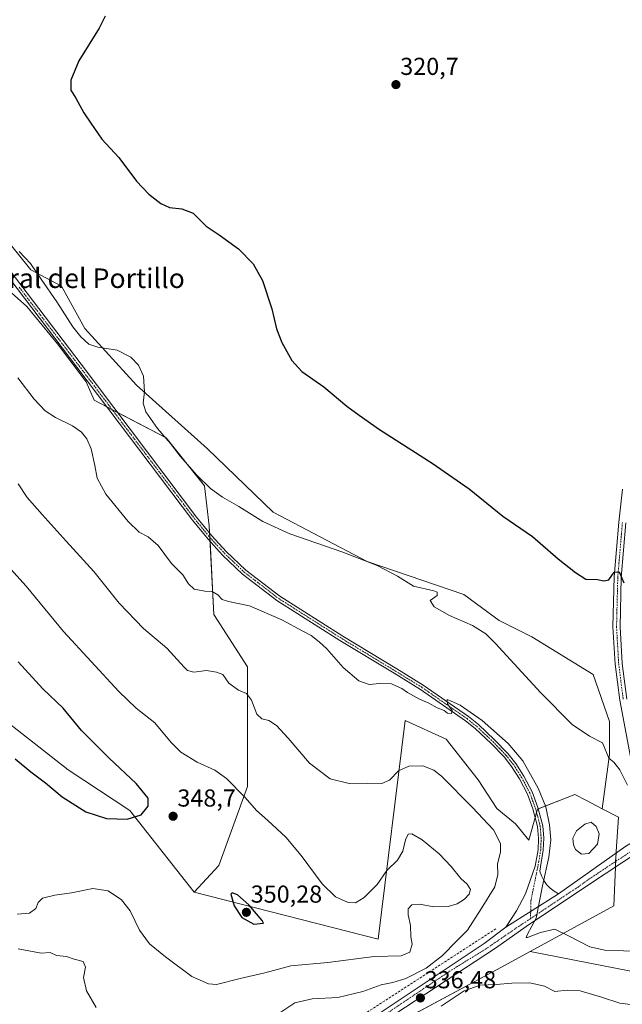
# Model space of a CAD drawing. Units: metres. Extents: x 601119 to 604592, y 4694466 to 4696829.
# Drawn here: x 601888 to 602134, y 4695809 to 4696211 of the extents above; entities that cross this region are included whole.
import ezdxf
from ezdxf.enums import TextEntityAlignment as Align

# ---------------------------------------------------------------- set-up
doc = ezdxf.new("R2010")
doc.units = ezdxf.units.M
doc.header["$MEASUREMENT"] = 0
doc.linetypes.add('TRAZO_Y_PUNTO', pattern=[1, 0.5, -0.25, 0, -0.25])
doc.linetypes.add('TRAZOSX2', pattern=[1.5, 1, -0.5])
for name, color, linetype, lineweight in [('Camino', 19, 'Continuous', 0), ('Camino Cxs', 19, 'Continuous', 0), ('Camino eje', 39, 'TRAZO_Y_PUNTO', 13), ('Carátula', 7, 'Continuous', 5), ('Corriente artificial lineal', 5, 'TRAZOSX2', 13), ('Cultivos herbáceos CxS', 92, 'Continuous', 0), ('Curva de nivel maestra', 36, 'Continuous', 30), ('Curva de nivel normal', 36, 'Continuous', 0), ('Estanque', 2, 'Continuous', 0), ('Estanque Cxs', 2, 'Continuous', 0), ('Matorral', 135, 'Continuous', 0), ('Matorral CxS', 135, 'Continuous', 0), ('Pastizal CxS', 92, 'Continuous', 0), ('Pista no pavimentada', 254, 'Continuous', 13), ('Pista no pavimentada Cxs', 254, 'Continuous', 0), ('Pista pavimentada eje', 135, 'TRAZO_Y_PUNTO', 0), ('Punto de cota en terreno', 7, 'Continuous', 0), ('Rótulo de punto de cota en terreno', 19, 'Continuous', 0), ('Texto cartográfico', 19, 'Continuous', 0)]:
    doc.layers.add(name, color=color, linetype=linetype, lineweight=lineweight)
doc.styles.add('Arial', font='txt', dxfattribs={"height": 0.2})

# ---------------------------------------------------------------- blocks, each defined once
blk = doc.blocks.new('*U154')
at = {"layer": 'Cultivos herbáceos CxS', "color": 92, "linetype": 'Continuous', "lineweight": 0}
blk.add_polyline3d([(602143.42, 4695821.85, 336.92), (602096.76, 4695830.97, 336.61), (602130.93, 4695849.61, 332.95), (602131.86, 4695871.85, 331.66), (602132.92, 4695885.84, 332.21), (602126.25, 4695889.28, 332.45), (602129.24, 4695911.44, 329.73), (602129.25, 4695924.88, 328.64), (602122.52, 4695944.09, 327.2), (602097.55, 4695959.45, 327.48), (602084.11, 4695966.18, 328.35), (602069.7, 4695976.74, 328.19), (602030.33, 4695990.19, 329.9), (601991.91, 4696010.35, 329.21), (601965.02, 4696036.28, 328.46), (601936.21, 4696062.21, 330.18), (601915.08, 4696085.26, 329.53), (601905.48, 4696102.55, 329.36), (601893, 4696109.27, 330.06), (601755.67, 4696280.22, 329.93)], dxfattribs=at)
blk = doc.blocks.new('*U157')
at = {"layer": 'Curva de nivel normal', "color": 36, "linetype": 'Continuous', "lineweight": 0}
for points in [[(601887.81, 4695832.09, 340), (601897.18, 4695830.31, 340), (601900.92, 4695830.55, 340), (601903.54, 4695829.42, 340), (601907.56, 4695829.01, 340), (601910.72, 4695827.87, 340), (601914.37, 4695826.92, 340), (601915.33, 4695824.66, 340), (601914.49, 4695820.37, 340), (601915.72, 4695814.96, 340), (601919.72, 4695808.18, 340)], [(601994.64, 4695806.04, 340), (602000.78, 4695810.06, 340), (602007.87, 4695811.68, 340), (602018.29, 4695812.3, 340), (602028.51, 4695814.7, 340), (602036, 4695817.42, 340), (602040.82, 4695818.36, 340), (602046, 4695819.99, 340), (602054.36, 4695824.22, 340), (602061.02, 4695829.42, 340), (602066.69, 4695835.26, 340), (602071.28, 4695839.7, 340), (602076.82, 4695848.41, 340), (602082.44, 4695857.4, 340), (602083.62, 4695862.4, 340), (602083.47, 4695866.72, 340), (602084.66, 4695871.7, 340), (602084.69, 4695875.06, 340), (602081.89, 4695880.68, 340), (602073.34, 4695889.8, 340), (602060.6, 4695902.56, 340), (602057.49, 4695904.99, 340), (602053.02, 4695906.82, 340), (602047.36, 4695906.66, 340), (602043.03, 4695904.74, 340), (602039.36, 4695900.99, 340), (602036.28, 4695899.54, 340), (602030.38, 4695899.69, 340), (602023, 4695899.58, 340), (602015.21, 4695901.45, 340), (602006.74, 4695907.92, 340), (601998.03, 4695918.12, 340), (601993.24, 4695923.3, 340), (601990.2, 4695925.35, 340), (601987.3, 4695926.02, 340), (601985.27, 4695927.9, 340), (601983.13, 4695933.56, 340), (601981, 4695936.36, 340), (601977.79, 4695937.75, 340), (601973.8, 4695940.61, 340), (601971.33, 4695944.02, 340), (601968.77, 4695945.02, 340), (601964.71, 4695945.7, 340), (601959.58, 4695945.1, 340), (601957, 4695945.76, 340), (601955.54, 4695947.07, 340), (601948.58, 4695954.82, 340), (601939.05, 4695962.88, 340), (601929.06, 4695973.14, 340), (601918.74, 4695986.13, 340), (601907.39, 4695998.57, 340), (601897.72, 4696009.42, 340), (601891.58, 4696016.37, 340), (601887.82, 4696021.88, 340)]]:
    blk.add_polyline3d(points, dxfattribs=at)
blk = doc.blocks.new('*U161')
at = {"layer": 'Curva de nivel normal', "color": 36, "linetype": 'Continuous', "lineweight": 0}
blk.add_polyline3d([(601887.39, 4695846.26, 345), (601892.44, 4695846.61, 345), (601895.05, 4695848.52, 345), (601895.97, 4695851, 345), (601897.81, 4695852.76, 345), (601902.85, 4695853.96, 345), (601909.67, 4695854.95, 345), (601918.29, 4695856.76, 345), (601924.59, 4695855.82, 345), (601930.02, 4695852.13, 345), (601933.63, 4695847.65, 345), (601937.39, 4695839.69, 345), (601941.45, 4695834.18, 345), (601948.04, 4695828.84, 345), (601958.69, 4695820.76, 345), (601965.59, 4695817.81, 345), (601968.85, 4695817.53, 345), (601978.51, 4695819.98, 345), (601988.5, 4695822.31, 345), (601999.2, 4695825.17, 345), (602014.26, 4695826.55, 345), (602033.11, 4695828.92, 345), (602044.13, 4695829.26, 345), (602047.64, 4695830.81, 345), (602048.71, 4695834.07, 345), (602048.15, 4695836.96, 345), (602048.01, 4695841.64, 345), (602047, 4695845.96, 345), (602047.04, 4695848.4, 345), (602048.53, 4695850.11, 345), (602051.67, 4695850.35, 345), (602057.54, 4695849.3, 345), (602063.36, 4695849.38, 345), (602067.02, 4695850.48, 345), (602069.95, 4695852.38, 345), (602071.92, 4695854.39, 345), (602072.52, 4695856.39, 345), (602071.08, 4695858.46, 345), (602068.48, 4695860.86, 345), (602064.59, 4695865.76, 345), (602059.61, 4695870.84, 345), (602052.72, 4695876.56, 345), (602048.47, 4695878.98, 345), (602046.99, 4695878.89, 345), (602045.95, 4695876.63, 345), (602044.89, 4695871.93, 345), (602042.69, 4695868.25, 345), (602038.29, 4695864.07, 345), (602034.34, 4695858.4, 345), (602029.1, 4695853.11, 345), (602025.48, 4695850.92, 345), (602022.5, 4695850.99, 345), (602017.39, 4695853.3, 345), (602011.92, 4695858.67, 345), (602003.39, 4695870.16, 345), (601997.08, 4695877.62, 345), (601989.81, 4695884.54, 345), (601985.07, 4695888.6, 345), (601980.48, 4695893.83, 345), (601972.82, 4695901.57, 345), (601968.07, 4695905.01, 345), (601960.86, 4695908.28, 345), (601954.28, 4695912.38, 345), (601950.25, 4695916.29, 345), (601943.62, 4695924.38, 345), (601936.02, 4695930.29, 345), (601929, 4695937.09, 345), (601906.31, 4695961.63, 345), (601891.14, 4695980.2, 345), (601874.6, 4695998.25, 345)], dxfattribs=at)
blk = doc.blocks.new('*U162')
at = {"layer": 'Curva de nivel normal', "color": 36, "linetype": 'Continuous', "lineweight": 0}
blk.add_polyline3d([(602136.59, 4695898.86, 330), (602133.39, 4695905.11, 330), (602131.01, 4695908.29, 330), (602128.95, 4695909.97, 330), (602126.33, 4695916.15, 330), (602121.01, 4695918.91, 330), (602114.01, 4695923.66, 330), (602101.1, 4695936.55, 330), (602082.58, 4695956.88, 330), (602078.68, 4695960.66, 330), (602073.33, 4695964.03, 330), (602063.87, 4695968.15, 330), (602057.65, 4695971.74, 330), (602056.05, 4695974.31, 330), (602058.85, 4695976.38, 330), (602058.82, 4695977.67, 330), (602057.43, 4695978.23, 330), (602049.16, 4695980.15, 330), (602042.61, 4695984.28, 330), (602034.38, 4695988.56, 330), (602020.39, 4695994.04, 330), (601998.73, 4696001.55, 330), (601987.7, 4696006.53, 330), (601977.95, 4696012.6, 330), (601971.27, 4696016.43, 330), (601966.33, 4696019.99, 330), (601960.75, 4696025.42, 330), (601953.92, 4696033.24, 330), (601950, 4696038.32, 330), (601944.79, 4696044.44, 330), (601939.99, 4696051.36, 330), (601938.89, 4696054.8, 330), (601939.4, 4696059.41, 330), (601938.95, 4696065.82, 330), (601936.94, 4696070.33, 330), (601933.8, 4696073.56, 330), (601928.24, 4696076.47, 330), (601920.38, 4696077.64, 330), (601916.72, 4696078.87, 330), (601913.4, 4696081.9, 330), (601910.17, 4696086.06, 330), (601903.63, 4696096.25, 330), (601897.21, 4696105.5, 330), (601892.93, 4696111.89, 330), (601888.3, 4696116.75, 330)], dxfattribs=at)
blk = doc.blocks.new('*U164')
at = {"layer": 'Curva de nivel normal', "color": 36, "linetype": 'Continuous', "lineweight": 0}
blk.add_polyline3d([(602060.53, 4695808.74, 340), (602069.92, 4695815.02, 340), (602076.43, 4695817.23, 340), (602082.87, 4695817.48, 340), (602089.35, 4695818.15, 340), (602096.68, 4695818.26, 340), (602102.6, 4695816.89, 340), (602106.88, 4695814.75, 340), (602111.87, 4695815.27, 340), (602117.23, 4695814.96, 340), (602125.92, 4695812.32, 340), (602133.44, 4695809.89, 340), (602143.2, 4695808.64, 340)], dxfattribs=at)
blk = doc.blocks.new('*U172')
at = {"layer": 'Curva de nivel normal', "color": 36, "linetype": 'Continuous', "lineweight": 0}
blk.add_polyline3d([(601887.77, 4696065.23, 335), (601894.42, 4696056.52, 335), (601898.89, 4696051.75, 335), (601903.08, 4696049.05, 335), (601910, 4696045.56, 335), (601913.64, 4696042.95, 335), (601915.85, 4696040.24, 335), (601917.65, 4696036.15, 335), (601919.17, 4696029.37, 335), (601920.05, 4696024.26, 335), (601923.7, 4696017.69, 335), (601932.76, 4696006.48, 335), (601937.27, 4696002.15, 335), (601940.98, 4696000.24, 335), (601945, 4695996.74, 335), (601950.38, 4695989.39, 335), (601955.05, 4695984.8, 335), (601957.35, 4695981.08, 335), (601959.66, 4695978.92, 335), (601963.99, 4695978.05, 335), (601967.01, 4695978.01, 335), (601969.33, 4695976.67, 335), (601971.08, 4695974.75, 335), (601973.7, 4695973.84, 335), (601982.23, 4695972.11, 335), (601995.49, 4695966.42, 335), (602003.99, 4695961.78, 335), (602007.4, 4695959.95, 335), (602010.66, 4695957.37, 335), (602013.82, 4695954.6, 335), (602020.55, 4695946.9, 335), (602026.86, 4695941.45, 335), (602031.1, 4695940.05, 335), (602035.45, 4695940.37, 335), (602040.2, 4695940.22, 335), (602042.24, 4695939.31, 335), (602044.45, 4695938.32, 335), (602046.68, 4695936.75, 335), (602051.64, 4695934, 335), (602055.41, 4695932.39, 335), (602058.92, 4695930.42, 335), (602061.71, 4695929.36, 335), (602063.01, 4695928.31, 335), (602064.73, 4695928.19, 335), (602065, 4695929.37, 335), (602063.12, 4695932.14, 335), (602062.92, 4695933.86, 335), (602064.26, 4695933.33, 335), (602068.22, 4695931.58, 335), (602077.28, 4695925.32, 335), (602087.87, 4695915.9, 335), (602093.79, 4695908.82, 335), (602100.13, 4695897.73, 335), (602103.18, 4695890.05, 335), (602104.73, 4695882.74, 335), (602105.22, 4695876.61, 335), (602104.48, 4695869.46, 335), (602101.78, 4695857.84, 335), (602099.2, 4695844.68, 335), (602095.73, 4695838.15, 335), (602095.14, 4695836.76, 335), (602095.78, 4695836.77, 335), (602101.03, 4695838.78, 335), (602106.94, 4695840.08, 335), (602112.17, 4695837.56, 335), (602121.2, 4695832.92, 335), (602127.8, 4695831.36, 335), (602141.92, 4695831.21, 335)], dxfattribs=at)
blk = doc.blocks.new('*U174')
at = {"layer": 'Curva de nivel maestra', "color": 36, "linetype": 'Continuous', "lineweight": 30}
blk.add_polyline3d([(601923.39, 4696212.83, 325), (601920.91, 4696207.88, 325), (601912.62, 4696194.62, 325), (601909.3, 4696186.65, 325), (601909.36, 4696182.64, 325), (601911.38, 4696179.33, 325), (601914.72, 4696173.29, 325), (601917.46, 4696169.14, 325), (601921.97, 4696162.59, 325), (601928.93, 4696155.15, 325), (601936.16, 4696145.45, 325), (601941.2, 4696140.16, 325), (601946.03, 4696136.37, 325), (601949.62, 4696134.76, 325), (601954.71, 4696134.22, 325), (601959.34, 4696132.34, 325), (601964.55, 4696127.16, 325), (601969.84, 4696123.52, 325), (601977.81, 4696117.78, 325), (601983.8, 4696111.74, 325), (601987.56, 4696104.89, 325), (601991.4, 4696093.38, 325), (601993.27, 4696085.12, 325), (601995.45, 4696079.54, 325), (601999.52, 4696072.32, 325), (602003.64, 4696067.79, 325), (602012.67, 4696061.46, 325), (602022.03, 4696053.67, 325), (602027.08, 4696049.93, 325), (602035.26, 4696044.08, 325), (602056.77, 4696030.4, 325), (602071.89, 4696019.9, 325), (602085.71, 4696008.73, 325), (602097.72, 4696000.41, 325), (602108.3, 4695991.32, 325), (602115.33, 4695985.69, 325), (602119.51, 4695983, 325), (602124.31, 4695982.86, 325), (602126.88, 4695982.3, 325), (602128.98, 4695982.77, 325), (602131.03, 4695985.87, 325), (602133.08, 4695985.96, 325), (602135.03, 4695981.55, 325)], dxfattribs=at)
blk = doc.blocks.new('*U175')
at = {"layer": 'Curva de nivel maestra', "color": 36, "linetype": 'Continuous', "lineweight": 30}
blk.add_polyline3d([(601886.65, 4695909.7, 350), (601893.06, 4695904.33, 350), (601899.03, 4695899.88, 350), (601905.79, 4695894.11, 350), (601915.41, 4695888.09, 350), (601923.88, 4695885.27, 350), (601932.37, 4695885, 350), (601938.03, 4695886.82, 350), (601940.92, 4695890.36, 350), (601940.9, 4695893.57, 350), (601936.07, 4695899.62, 350), (601925.03, 4695909.88, 350), (601913.7, 4695921.28, 350), (601906.21, 4695930.33, 350), (601897.95, 4695938.3, 350), (601887.92, 4695949.24, 350)], dxfattribs=at)
blk = doc.blocks.new('5PATER')
at = {"layer": 'Carátula', "linetype": 'Continuous', "lineweight": 5}
h = blk.add_hatch(color=250, dxfattribs=at)
edge = h.paths.add_edge_path()
edge.add_ellipse((0, 0.01), major_axis=(-1.33, -1.34), ratio=0.999422, start_angle=0, end_angle=360)

msp = doc.modelspace()

# ---------------------------------------------------------------- linework, layer by layer
at = {"layer": 'Camino', "color": 19, "linetype": 'Continuous', "lineweight": 0}
for points in [[(601864.6, 4696135, 331), (601913.54, 4696070.73, 331.34), (601960.68, 4696008.32, 332.53), (601966.93, 4696000.65, 332.71), (601972.76, 4695994.32, 332.91), (601980.81, 4695986.68, 333.24), (601994.64, 4695976.06, 333.64), (602020.3, 4695959.77, 334.01), (602042.37, 4695946.36, 334.25), (602053.2, 4695939.7, 334.5), (602071.65, 4695926.9, 334.98), (602075.68, 4695923.68, 335.16), (602082.32, 4695917.43, 335.11), (602087.72, 4695911.84, 335.03), (602090.95, 4695907.76, 335.27), (602094.25, 4695902.59, 335.17), (602097.6, 4695896.15, 335.12), (602099.96, 4695889.85, 335.15), (602101.94, 4695882.38, 335.24), (602102.33, 4695877.26, 335.14), (602102.18, 4695872.36, 335.13), (602101.29, 4695867.32, 335.15), (602100.77, 4695863.84, 335.06), (602101.41, 4695861.88, 335.05), (602102.32, 4695860.04, 334.81), (602103.5, 4695858.36, 334.49), (602104.92, 4695856.87, 334.3), (602106.54, 4695855.6, 334.18), (602108.33, 4695854.59, 334.15)], [(602086.89, 4695840.9, 335.5), (602091.2, 4695847.56, 335.33), (602094.9, 4695854.58, 335.13), (602098.9, 4695865.9, 334.95), (602100.08, 4695872.58, 335.27), (602100.23, 4695877.21, 335.36), (602099.86, 4695882.03, 335.42), (602097.96, 4695889.22, 335.15), (602095.68, 4695895.29, 335.46), (602092.43, 4695901.54, 335.24), (602089.24, 4695906.54, 335.31), (602086.14, 4695910.46, 335.13), (602080.84, 4695915.94, 335.19), (602074.31, 4695922.1, 335.21), (602070.4, 4695925.22, 335.12), (602052.05, 4695937.95, 334.71), (602041.28, 4695944.57, 334.37), (602019.2, 4695957.99, 334.16), (601993.44, 4695974.34, 333.63), (601979.45, 4695985.08, 333.36), (601971.26, 4695992.85, 333.07), (601965.35, 4695999.28, 332.82), (601959.03, 4696007.03, 332.56), (601911.87, 4696069.47, 331.5), (601862.92, 4696133.73, 331.12)], [(602086.89, 4695840.9, 335.5), (602108.33, 4695854.59, 334.15)]]:
    msp.add_polyline3d(points, dxfattribs=at)
at = {"layer": 'Camino Cxs', "color": 19, "linetype": 'Continuous', "lineweight": 0}
msp.add_polyline3d([(601864.6, 4696135, 331), (601913.54, 4696070.73, 331.34), (601960.68, 4696008.32, 332.53), (601966.93, 4696000.65, 332.71), (601972.76, 4695994.32, 332.91), (601980.81, 4695986.68, 333.24), (601994.64, 4695976.06, 333.64), (602020.3, 4695959.77, 334.01), (602042.37, 4695946.36, 334.25), (602053.2, 4695939.7, 334.5), (602071.65, 4695926.9, 334.98), (602075.68, 4695923.68, 335.16), (602082.32, 4695917.43, 335.11), (602087.72, 4695911.84, 335.03), (602090.95, 4695907.76, 335.27), (602094.25, 4695902.59, 335.17), (602097.6, 4695896.15, 335.12), (602099.96, 4695889.85, 335.15), (602101.94, 4695882.38, 335.24), (602102.33, 4695877.26, 335.14), (602102.18, 4695872.36, 335.13), (602101.29, 4695867.32, 335.15), (602100.77, 4695863.84, 335.06), (602101.41, 4695861.88, 335.05), (602102.32, 4695860.04, 334.81), (602103.5, 4695858.36, 334.49), (602104.92, 4695856.87, 334.3), (602106.54, 4695855.6, 334.18), (602108.33, 4695854.59, 334.15), (602108.33, 4695854.59, 334.15), (602086.89, 4695840.9, 335.5), (602091.2, 4695847.56, 335.33), (602094.9, 4695854.58, 335.13), (602098.9, 4695865.9, 334.95), (602100.08, 4695872.58, 335.27), (602100.23, 4695877.21, 335.36), (602099.86, 4695882.03, 335.42), (602097.96, 4695889.22, 335.15), (602095.68, 4695895.29, 335.46), (602092.43, 4695901.54, 335.24), (602089.24, 4695906.54, 335.31), (602086.14, 4695910.46, 335.13), (602080.84, 4695915.94, 335.19), (602074.31, 4695922.1, 335.21), (602070.4, 4695925.22, 335.12), (602052.05, 4695937.95, 334.71), (602041.28, 4695944.57, 334.37), (602019.2, 4695957.99, 334.16), (601993.44, 4695974.34, 333.63), (601979.45, 4695985.08, 333.36), (601971.26, 4695992.85, 333.07), (601965.35, 4695999.28, 332.82), (601959.03, 4696007.03, 332.56), (601911.87, 4696069.47, 331.5), (601862.92, 4696133.73, 331.12)], dxfattribs=at)
at = {"layer": 'Camino eje', "color": 39, "linetype": 'TRAZO_Y_PUNTO', "lineweight": 13}
msp.add_polyline3d([(601888.24, 4696102.24, 331.2), (601912.71, 4696070.1, 331.44), (601959.86, 4696007.68, 332.53), (601966.14, 4695999.97, 332.78), (601969.06, 4695996.8, 332.81), (601972.01, 4695993.59, 333.03), (601980.13, 4695985.88, 333.3), (601994.04, 4695975.2, 333.65), (602019.75, 4695958.88, 334.12), (602041.83, 4695945.47, 334.34), (602052.63, 4695938.83, 334.64), (602071.03, 4695926.06, 335.04), (602075, 4695922.89, 335.17), (602078.32, 4695919.77, 334.98), (602081.58, 4695916.69, 335.16), (602084.23, 4695913.95, 335.15), (602086.93, 4695911.15, 335.1), (602090.1, 4695907.15, 335.27), (602093.34, 4695902.07, 335.21), (602096.64, 4695895.72, 335.31), (602097.82, 4695892.57, 335.16), (602098.96, 4695889.54, 335.16), (602099.91, 4695885.94, 335.32), (602100.9, 4695882.21, 335.36), (602101.28, 4695877.24, 335.28), (602101.21, 4695874.92, 335.26), (602101.13, 4695872.47, 335.22), (602100.3, 4695867.73, 335.08), (602100.1, 4695866.61, 335.05), (602099.05, 4695861.16, 334.92), (602097.88, 4695855.65, 335.03), (602097.14, 4695851.84, 335.17), (602097.04, 4695849.41, 335.2), (602097.04, 4695847.08, 335.19), (602096.88, 4695844.41, 335.17)], dxfattribs=at)
at = {"layer": 'Corriente artificial lineal', "color": 5, "linetype": 'TRAZOSX2', "lineweight": 13}
msp.add_polyline3d([(602082.79, 4695840.22, 335.83), (602027.4, 4695804.38, 335.75), (601996.38, 4695784.02, 333.84), (601975.55, 4695771.18, 332.23), (601948.96, 4695761.45, 329.99), (601919.81, 4695749.9, 328.73)], dxfattribs=at)
at = {"layer": 'Cultivos herbáceos CxS', "color": 92, "linetype": 'Continuous', "lineweight": 0}
for points in [[(602126.25, 4695889.28, 332.45), (602129.24, 4695911.44, 329.73), (602129.24, 4695924.88, 328.64), (602122.52, 4695944.09, 327.2), (602097.55, 4695959.46, 327.48), (602084.11, 4695966.18, 328.35), (602069.7, 4695976.74, 328.19), (602030.33, 4695990.19, 329.9), (601991.91, 4696010.36, 329.21), (601965.02, 4696036.29, 328.46), (601936.21, 4696062.22, 330.18), (601915.08, 4696085.26, 329.53), (601905.48, 4696102.55, 329.36), (601893, 4696109.27, 330.06), (601755.66, 4696280.22, 329.93), (601753.54, 4696280.22, 330.03), (601752.2, 4696280.22, 330.09), (601750.86, 4696280.22, 330.12), (601742.47, 4696280.22, 330.52)], [(602126.25, 4695889.28, 332.45), (602129.24, 4695911.44, 329.73), (602129.24, 4695924.88, 328.64), (602122.52, 4695944.09, 327.2), (602097.55, 4695959.46, 327.48), (602084.11, 4695966.18, 328.35), (602069.7, 4695976.74, 328.19), (602030.33, 4695990.19, 329.9), (601991.91, 4696010.36, 329.21), (601965.02, 4696036.29, 328.46), (601936.21, 4696062.22, 330.18), (601915.08, 4696085.26, 329.53), (601905.48, 4696102.55, 329.36), (601893, 4696109.27, 330.06), (601755.66, 4696280.22, 329.93), (601753.54, 4696280.22, 330.03), (601752.2, 4696280.22, 330.09), (601750.86, 4696280.22, 330.12), (601742.47, 4696280.22, 330.52)], [(601755.67, 4696280.22, 329.93), (601893, 4696109.27, 330.06), (601905.48, 4696102.55, 329.36), (601915.08, 4696085.26, 329.53), (601936.21, 4696062.21, 330.18), (601965.02, 4696036.28, 328.46), (601991.91, 4696010.35, 329.21), (602030.33, 4695990.19, 329.9), (602069.7, 4695976.74, 328.19), (602084.11, 4695966.18, 328.35), (602097.55, 4695959.45, 327.48), (602122.52, 4695944.09, 327.2), (602129.24, 4695924.88, 328.64), (602129.24, 4695911.44, 329.73), (602126.25, 4695889.28, 332.45), (602126.25, 4695889.28, 332.45), (602119.73, 4695892.65, 332.22), (602115, 4695895.1, 332.69), (602099.85, 4695889.16, 335.18), (602096.23, 4695876.4, 335.74), (602090.85, 4695883.12, 337.71), (602083.23, 4695889.36, 338.17), (602075.61, 4695901.13, 337.71), (602062.46, 4695917.74, 336.65), (602045.84, 4695925.36, 336.24), (602034.76, 4695836.04, 345.93), (601959.72, 4695855.24, 348.38), (601969.73, 4695866.18, 349.53), (601981.43, 4695898.37, 344.05), (601981.43, 4695947.16, 338.28), (601967.78, 4695968.62, 336.07), (601965.83, 4696004.73, 332.45), (601963.92, 4696021.13, 330.07), (601948.32, 4696040.64, 329.79), (601918.84, 4696056.04, 332.01), (601915.55, 4696063.61, 331.71), (601903.9, 4696079.08, 331.51), (601891.43, 4696094.31, 331.31), (601885.2, 4696099.85, 331.5)], [(601885.2, 4696099.85, 331.5), (601891.43, 4696094.31, 331.31), (601903.9, 4696079.08, 331.51), (601915.55, 4696063.61, 331.71), (601918.84, 4696056.04, 332.01), (601924.08, 4696053.3, 331.71), (601926.25, 4696052.17, 331.77), (601928.41, 4696051.04, 331.58), (601948.32, 4696040.64, 329.79), (601963.92, 4696021.13, 330.07), (601965.83, 4696004.73, 332.45), (601965.99, 4696001.81, 332.7), (601966.08, 4696000.03, 332.78), (601966.17, 4695998.38, 332.85)], [(601966.17, 4695998.38, 332.85), (601967.78, 4695968.62, 336.07), (601981.43, 4695947.16, 338.28), (601981.43, 4695898.37, 344.05), (601969.73, 4695866.18, 349.53), (601959.72, 4695855.24, 348.38)], [(601959.72, 4695855.24, 348.38), (602034.76, 4695836.04, 345.93), (602045.84, 4695925.36, 336.24), (602062.46, 4695917.74, 336.65), (602075.61, 4695901.13, 337.71), (602083.23, 4695889.36, 338.17), (602090.85, 4695883.12, 337.71), (602096.23, 4695876.4, 335.74), (602098.88, 4695885.75, 335.34), (602099.44, 4695887.72, 335.24), (602099.84, 4695889.16, 335.18), (602100.12, 4695889.26, 335.18), (602115, 4695895.1, 332.69), (602119.73, 4695892.65, 332.22), (602126.25, 4695889.28, 332.45)], [(602096.76, 4695830.97, 336.61), (602130.93, 4695849.61, 332.95), (602131.6, 4695865.45, 332.28), (602131.69, 4695867.76, 332.2), (602131.84, 4695871.16, 331.77), (602131.86, 4695871.85, 331.66), (602132.92, 4695885.84, 332.22), (602126.25, 4695889.28, 332.45)], [(602171.63, 4695804.49, 337.94), (602143.42, 4695821.85, 336.92), (602096.76, 4695830.97, 336.61)]]:
    msp.add_polyline3d(points, dxfattribs=at)
at = {"layer": 'Curva de nivel maestra', "color": 36, "linetype": 'Continuous', "lineweight": 30}
msp.add_polyline3d([(601984.01, 4695842.24, 350), (601987.93, 4695842.53, 350), (601987.48, 4695843.68, 350), (601982.02, 4695850.04, 350), (601977.36, 4695854.12, 350), (601975.25, 4695854.92, 350), (601974.66, 4695854.4, 350), (601976.03, 4695849.59, 350), (601979.1, 4695844.89, 350), (601984.01, 4695842.24, 350)], dxfattribs=at)
at = {"layer": 'Estanque', "color": 2, "linetype": 'Continuous', "lineweight": 0}
msp.add_polyline3d([(602120.7, 4695871.01, 331.6), (602117.71, 4695870.68, 331.62), (602115.27, 4695872.67, 331.8), (602114.5, 4695874.55, 331.89), (602114.27, 4695877.32, 331.81), (602115.71, 4695880.31, 331.6), (602119.15, 4695882.96, 331.43), (602121.65, 4695883.79, 331.36), (602123.69, 4695882.08, 331.51), (602125.02, 4695879.09, 331.54), (602124.24, 4695874.78, 331.42), (602120.7, 4695871.01, 331.6)], dxfattribs=at)
at = {"layer": 'Estanque Cxs', "color": 2, "linetype": 'Continuous', "lineweight": 0}
msp.add_polyline3d([(602120.7, 4695871.01, 331.6), (602117.71, 4695870.68, 331.62), (602115.27, 4695872.67, 331.8), (602114.5, 4695874.55, 331.89), (602114.27, 4695877.32, 331.81), (602115.71, 4695880.31, 331.6), (602119.15, 4695882.96, 331.43), (602121.65, 4695883.79, 331.36), (602123.69, 4695882.08, 331.51), (602125.02, 4695879.09, 331.54), (602124.24, 4695874.78, 331.42), (602120.7, 4695871.01, 331.6)], close=True, dxfattribs=at)
at = {"layer": 'Matorral', "color": 135, "linetype": 'Continuous', "lineweight": 0}
for points in [[(601641.11, 4696086.76, 364.4), (601664.52, 4696068.94, 364.15), (601720.11, 4696046.5, 361.18), (601747.41, 4696026.98, 359.34), (601775.37, 4696009.46, 358.44), (601833.25, 4695962.05, 354.47), (601863.43, 4695940.27, 353.6), (601908.29, 4695905.2, 352.34), (601933.44, 4695888.59, 350.82), (601959.72, 4695855.24, 348.38)], [(601959.72, 4695855.24, 348.38), (602034.76, 4695836.04, 345.93), (602045.84, 4695925.36, 336.24), (602062.46, 4695917.74, 336.65), (602075.61, 4695901.13, 337.71), (602083.23, 4695889.36, 338.17), (602090.85, 4695883.12, 337.71), (602096.23, 4695876.4, 335.74), (602098.88, 4695885.75, 335.34), (602099.44, 4695887.72, 335.24), (602099.84, 4695889.16, 335.18), (602100.12, 4695889.26, 335.18), (602115, 4695895.1, 332.69), (602119.73, 4695892.65, 332.22), (602126.25, 4695889.28, 332.45)], [(602096.76, 4695830.97, 336.61), (602130.93, 4695849.61, 332.95), (602131.6, 4695865.45, 332.28), (602131.69, 4695867.76, 332.2), (602131.84, 4695871.16, 331.77), (602131.86, 4695871.85, 331.66), (602132.92, 4695885.84, 332.22), (602126.25, 4695889.28, 332.45)], [(602096.76, 4695830.97, 336.61), (602083.05, 4695823.5, 338.62), (602003.84, 4695780.95, 334.35), (601980.9, 4695768.63, 332.84), (601961.45, 4695758.18, 331.38), (601934.3, 4695740.33, 329.67), (601917.45, 4695729.26, 328.67), (601892.27, 4695712.7, 327.22), (601852.01, 4695686.7, 325.15), (601848.31, 4695685.41, 325), (601802.73, 4695669.46, 323.44)], [(602171.63, 4695804.49, 337.94), (602143.42, 4695821.85, 336.92), (602096.76, 4695830.97, 336.61)]]:
    msp.add_polyline3d(points, dxfattribs=at)
at = {"layer": 'Matorral CxS', "color": 135, "linetype": 'Continuous', "lineweight": 0}
for points in [[(601863.43, 4695940.27, 353.6), (601908.29, 4695905.2, 352.34), (601933.44, 4695888.59, 350.82), (601959.72, 4695855.24, 348.38), (602034.76, 4695836.04, 345.93), (602045.84, 4695925.36, 336.24), (602062.46, 4695917.74, 336.65), (602075.61, 4695901.13, 337.71), (602083.23, 4695889.36, 338.17), (602090.85, 4695883.12, 337.71), (602096.23, 4695876.4, 335.74), (602099.85, 4695889.16, 335.18), (602115, 4695895.1, 332.69), (602119.73, 4695892.65, 332.22), (602126.25, 4695889.28, 332.45), (602132.92, 4695885.84, 332.21), (602131.86, 4695871.85, 331.66), (602130.93, 4695849.61, 332.95), (602096.76, 4695830.97, 336.61), (602083.05, 4695823.49, 338.62), (601961.45, 4695758.18, 331.38)], [(601961.45, 4695758.18, 331.38), (602083.05, 4695823.49, 338.62), (602096.76, 4695830.97, 336.61), (602143.42, 4695821.85, 336.92), (602171.63, 4695804.49, 337.94)]]:
    msp.add_polyline3d(points, dxfattribs=at)
at = {"layer": 'Pastizal CxS', "color": 92, "linetype": 'Continuous', "lineweight": 0}
for points in [[(601885.2, 4696099.85, 331.5), (601891.43, 4696094.31, 331.31), (601903.9, 4696079.08, 331.51), (601915.55, 4696063.61, 331.71), (601918.84, 4696056.04, 332.01), (601948.32, 4696040.64, 329.79), (601963.92, 4696021.13, 330.07), (601965.83, 4696004.73, 332.45), (601967.78, 4695968.62, 336.07), (601981.43, 4695947.16, 338.28), (601981.43, 4695898.37, 344.05), (601969.73, 4695866.18, 349.53), (601959.72, 4695855.24, 348.38), (601933.44, 4695888.59, 350.82), (601908.29, 4695905.2, 352.34), (601863.43, 4695940.27, 353.6)], [(601885.2, 4696099.85, 331.5), (601891.43, 4696094.31, 331.31), (601903.9, 4696079.08, 331.51), (601915.55, 4696063.61, 331.71), (601918.84, 4696056.04, 332.01), (601924.08, 4696053.3, 331.71), (601926.25, 4696052.17, 331.77), (601928.41, 4696051.04, 331.58), (601948.32, 4696040.64, 329.79), (601963.92, 4696021.13, 330.07), (601965.83, 4696004.73, 332.45), (601965.99, 4696001.81, 332.7), (601966.08, 4696000.03, 332.78), (601966.17, 4695998.38, 332.85)], [(601641.11, 4696086.76, 364.4), (601664.52, 4696068.94, 364.15), (601720.11, 4696046.5, 361.18), (601747.41, 4696026.98, 359.34), (601775.37, 4696009.46, 358.44), (601833.25, 4695962.05, 354.47), (601863.43, 4695940.27, 353.6), (601908.29, 4695905.2, 352.34), (601933.44, 4695888.59, 350.82), (601959.72, 4695855.24, 348.38)], [(601966.17, 4695998.38, 332.85), (601967.78, 4695968.62, 336.07), (601981.43, 4695947.16, 338.28), (601981.43, 4695898.37, 344.05), (601969.73, 4695866.18, 349.53), (601959.72, 4695855.24, 348.38)]]:
    msp.add_polyline3d(points, dxfattribs=at)
at = {"layer": 'Pista no pavimentada', "color": 254, "linetype": 'Continuous', "lineweight": 13}
for points in [[(602491.53, 4696197.91, 323.2), (602485.67, 4696188.87, 323.19), (602469.9, 4696162.58, 323.43), (602455.68, 4696139.54, 323.89), (602455.14, 4696138.6, 323.91), (602448.14, 4696126.57, 323.78), (602438.34, 4696111.06, 323.99), (602412.88, 4696071.16, 324.57), (602399.07, 4696050.18, 324.86), (602387.57, 4696036.81, 325.3), (602376.93, 4696027.23, 325.53), (602358.12, 4696009.74, 325.85), (602343.79, 4695998.34, 326.17), (602328.14, 4695985.6, 326.28), (602311.56, 4695974.6, 326.49), (602293.53, 4695963.14, 326.68), (602264.94, 4695946.63, 326.95), (602194.17, 4695904.24, 328.67), (602151.45, 4695878.5, 331.18), (602135.09, 4695867.72, 332.07), (602120.17, 4695858, 333.24), (602095.16, 4695841.2, 335.17), (602082.6, 4695832.34, 335.92), (602017.55, 4695789.6, 335.19)], [(602138.52, 4695906.15, 329.56), (602133.36, 4695933.57, 328.1), (602131.48, 4695948.28, 327.03), (602130.61, 4695963.5, 326.1), (602131.11, 4695983.9, 325.01), (602133, 4696006.32, 324.17), (602134.46, 4696019.7, 323.76)], [(602135.89, 4696006.04, 324.06), (602134.01, 4695983.74, 324.83), (602133.51, 4695963.55, 325.85), (602134.37, 4695948.55, 326.76), (602136.22, 4695934.02, 328.07)], [(602108.33, 4695854.59, 334.15), (602135.89, 4695874.02, 331.72)], [(602086.89, 4695840.9, 335.5), (602108.33, 4695854.59, 334.15)], [(602015.61, 4695792.69, 335.14), (602078.1, 4695834.32, 336.11), (602086.89, 4695840.9, 335.5)]]:
    msp.add_polyline3d(points, dxfattribs=at)
at = {"layer": 'Pista no pavimentada Cxs', "color": 254, "linetype": 'Continuous', "lineweight": 0}
for points in [[(602015.61, 4695792.69, 335.14), (602078.1, 4695834.32, 336.11), (602086.89, 4695840.9, 335.5), (602108.33, 4695854.59, 334.15), (602135.89, 4695874.02, 331.72), (602150.17, 4695882.35, 331), (602192.73, 4695906.64, 328.67), (602263.52, 4695949.04, 326.94), (602292.08, 4695965.54, 326.58), (602310.03, 4695976.95, 326.38), (602326.47, 4695987.86, 326.34), (602342.04, 4696000.52, 326.06), (602356.29, 4696011.87, 325.94), (602375.04, 4696029.3, 325.53), (602385.57, 4696038.77, 325.33), (602396.83, 4696051.86, 324.92), (602410.53, 4696072.68, 324.61), (602436.64, 4696114.49, 324.12)], [(602438.34, 4696111.06, 323.99), (602412.88, 4696071.16, 324.57), (602399.07, 4696050.18, 324.86), (602387.57, 4696036.81, 325.3), (602376.93, 4696027.23, 325.53), (602358.12, 4696009.74, 325.85), (602343.79, 4695998.34, 326.17), (602328.14, 4695985.6, 326.28), (602311.56, 4695974.6, 326.49), (602293.53, 4695963.14, 326.68), (602264.94, 4695946.63, 326.95), (602194.17, 4695904.24, 328.67), (602151.45, 4695878.5, 331.18), (602135.09, 4695867.72, 332.07), (602120.17, 4695858, 333.24), (602095.16, 4695841.2, 335.17), (602082.6, 4695832.34, 335.92), (602017.55, 4695789.6, 335.19)], [(602138.52, 4695906.15, 329.56), (602133.36, 4695933.57, 328.1), (602131.48, 4695948.28, 327.03), (602130.61, 4695963.5, 326.1), (602131.11, 4695983.9, 325.01), (602133, 4696006.32, 324.17), (602134.46, 4696019.7, 323.76)], [(602135.89, 4696006.04, 324.06), (602134.01, 4695983.74, 324.83), (602133.51, 4695963.55, 325.85), (602134.37, 4695948.55, 326.76), (602136.22, 4695934.02, 328.07)]]:
    msp.add_polyline3d(points, dxfattribs=at)
at = {"layer": 'Pista pavimentada eje', "color": 135, "linetype": 'TRAZO_Y_PUNTO', "lineweight": 0}
for points in [[(602134.45, 4696006.18, 324.12), (602132.56, 4695983.82, 324.94), (602132.31, 4695973.73, 325.42), (602132.06, 4695963.53, 326.06), (602132.93, 4695948.42, 326.9), (602133.87, 4695941.06, 327.5), (602134.79, 4695933.8, 328.08)], [(602143.22, 4695875.39, 331.56), (602120.17, 4695860.12, 333.06), (602116.33, 4695857.34, 333.47), (602096.88, 4695844.41, 335.17)], [(602096.88, 4695844.41, 335.17), (602090.67, 4695840.28, 335.54), (602079.16, 4695832.34, 335.94), (602063.63, 4695822.75, 336.43), (602016.58, 4695791.15, 335.21), (601989.84, 4695774.27, 333.46), (601963.09, 4695757.39, 331.53), (601952.74, 4695751.14, 330.74), (601942.35, 4695744.87, 330.21), (601933.13, 4695739.68, 329.63), (601923.84, 4695734.45, 329.05), (601919.3, 4695732.2, 328.73), (601886.88, 4695716.17, 326.8), (601875.59, 4695711, 326.17), (601860.82, 4695704.21, 325.45), (601847.97, 4695698.11, 324.86), (601838.03, 4695693.39, 324.53)]]:
    msp.add_polyline3d(points, dxfattribs=at)

# ---------------------------------------------------------------- block references
at = {"layer": 'Cultivos herbáceos CxS', "color": 92, "linetype": 'Continuous', "lineweight": 0}
msp.add_blockref('*U154', (0, 0), dxfattribs=at)
at = {"layer": 'Curva de nivel maestra', "color": 36, "linetype": 'Continuous', "lineweight": 30}
for name in ['*U174', '*U175']:
    msp.add_blockref(name, (0, 0), dxfattribs=at)
at = {"layer": 'Curva de nivel normal', "color": 36, "linetype": 'Continuous', "lineweight": 0}
for name in ['*U164', '*U162', '*U172', '*U161', '*U157']:
    msp.add_blockref(name, (0, 0), dxfattribs=at)
at = {"layer": 'Punto de cota en terreno', "linetype": 'Continuous', "lineweight": 0}
for p in [(602042.03, 4696184.88, 320.7), (601951.09, 4695886.22, 348.7), (601981, 4695847, 350.28), (602052.01, 4695812.05, 336.48)]:
    msp.add_blockref('5PATER', p, dxfattribs=at)

# ---------------------------------------------------------------- texts
at = {"layer": 'Rótulo de punto de cota en terreno', "color": 19, "linetype": 'Continuous', "lineweight": 0, "style": 'Arial'}
for s, p in [('320,7', (602043.79, 4696186.64)), ('348,7', (601952.85, 4695887.98)), ('350,28', (601982.76, 4695848.76)), ('336,48', (602053.77, 4695813.81))]:
    msp.add_text(s, height=7, dxfattribs=at).set_placement(p, align=Align.BOTTOM_LEFT)
at = {"layer": 'Texto cartográfico', "color": 19, "linetype": 'Continuous', "lineweight": 0, "style": 'Arial'}
msp.add_text('Corral del Portillo', height=8, dxfattribs=at).set_placement((601911.01, 4696105.84), align=Align.MIDDLE_CENTER)

doc.saveas('drawing.dxf')
